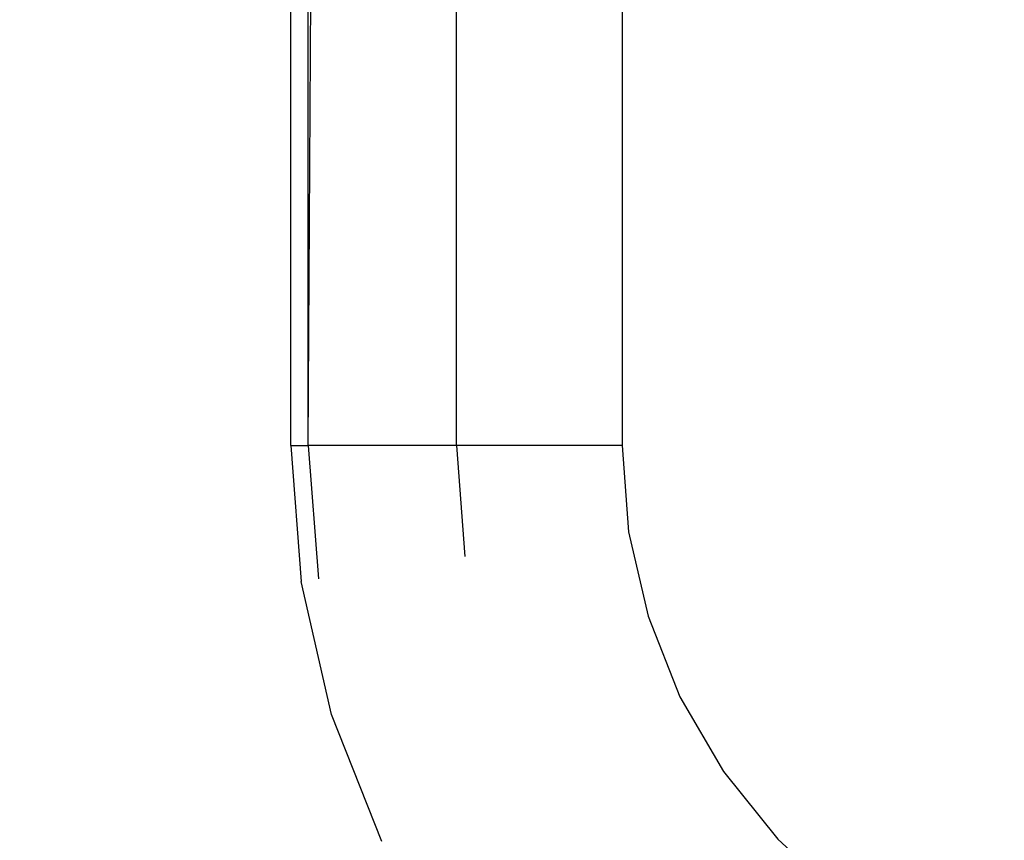
# Model space of a CAD drawing. Units: inches. Extents: x -188 to 2551, y 324 to 1175.
# Drawn here: x 258 to 270, y 725 to 735 of the extents above; entities that cross this region are included whole.
import ezdxf

# ---------------------------------------------------------------- set-up
doc = ezdxf.new("R2010")
doc.units = ezdxf.units.IN
doc.header["$MEASUREMENT"] = 0
doc.layers.add('VP-DIM', color=7, linetype='Continuous')
doc.layers.add('VP-EQ', color=7, linetype='Continuous', true_color=0x8a3492)
doc.styles.get("Standard").update_dxf_attribs({"font": 'arial.ttf'})
doc.dimstyles.get("Standard").update_dxf_attribs({"dimtxt": 14, "dimasz": 20, "dimexe": 20, "dimexo": 50, "dimgap": 20, "dimtad": 0, "dimdec": 0, "dimzin": 0, "dimdsep": 46, "dimtxsty": 'Standard', "dimcen": -0.09, "dimadec": 0, "dimazin": 0, "dimtfac": 1, "dimtdec": 4, "dimtofl": 0, "dimtmove": 0, "dimatfit": 3, "dimfxl": 70, "dimfxlon": 1, "dimtolj": 1, "dimtzin": 0, "dimarcsym": 0})

# ---------------------------------------------------------------- blocks, each defined once
blk = doc.blocks.new('RB1386-2D')
at = {"color": 7}
for p, q in [((982.559, -90.209), (981.827, -89.538)), ((983.182, -90.983), (982.559, -90.209)), ((987.1, -90.182), (987.676, -91.637)), ((983.682, -91.841), (983.182, -90.983)), ((987.676, -91.637), (988.026, -93.163)), ((984.047, -92.765), (983.682, -91.841)), ((984.269, -93.733), (984.047, -92.765)), ((988.144, -94.723), (988.026, -93.163)), ((987.944, -94.723), (987.828, -93.193)), ((986.244, -94.723), (986.148, -93.448)), ((984.344, -94.723), (984.269, -93.733)), ((984.344, -102.572), (984.344, -94.723)), ((984.344, -94.723), (986.244, -94.723)), ((986.244, -94.723), (986.244, -102.948)), ((986.244, -94.723), (987.944, -94.723)), ((987.944, -94.723), (987.898, -102.527)), ((987.944, -94.723), (987.944, -102.534)), ((988.144, -94.723), (987.944, -94.723)), ((988.144, -94.723), (988.144, -102.572))]:
    blk.add_line(p, q, dxfattribs=at)
blk = doc.blocks.new('*D27')
at = {"layer": 'Defpoints', "color": 0}
for p in [(2283.587, 1136.393), (89.389, 634.981), (2283.587, 634.987)]:
    blk.add_point(p, dxfattribs=at)
at = {"layer": 'VP-DIM', "color": 0, "lineweight": -2}
for p, q in [((89.389, 1066.393), (89.389, 1156.393)), ((2283.587, 1066.393), (2283.587, 1156.393)), ((109.389, 1136.393), (1145.516, 1136.393)), ((2263.587, 1136.393), (1227.46, 1136.393))]:
    blk.add_line(p, q, dxfattribs=at)
at = {"layer": 'VP-DIM', "color": 0}
for points in [[(109.389, 1139.726), (109.389, 1133.06), (89.389, 1136.393)], [(2263.587, 1133.06), (2263.587, 1139.726), (2283.587, 1136.393)]]:
    blk.add_solid(points, dxfattribs=at)
at = {"layer": 'VP-DIM', "color": 0, "insert": (1186.488, 1136.393), "char_height": 14, "attachment_point": 5}
blk.add_mtext('\\A1;2194', dxfattribs=at)
blk = doc.blocks.new('*D29')
at = {"layer": 'Defpoints', "color": 0}
for p in [(289.389, 945.993), (-132.011, 323.969), (289.389, 323.969)]:
    blk.add_point(p, dxfattribs=at)
at = {"layer": 'VP-DIM', "color": 0, "lineweight": -2}
for p, q in [((-62.011, 945.993), (-152.011, 945.993)), ((-132.011, 925.993), (-132.011, 670.395)), ((-132.011, 343.969), (-132.011, 599.567)), ((-62.011, 323.969), (-152.011, 323.969))]:
    blk.add_line(p, q, dxfattribs=at)
at = {"layer": 'VP-DIM', "color": 0}
for points in [[(-128.677, 925.993), (-135.344, 925.993), (-132.011, 945.993)], [(-135.344, 343.969), (-128.677, 343.969), (-132.011, 323.969)]]:
    blk.add_solid(points, dxfattribs=at)
at = {"layer": 'VP-DIM', "color": 0, "insert": (-132.011, 634.981), "char_height": 14, "attachment_point": 5, "rotation": 90}
blk.add_mtext('\\A1;622', dxfattribs=at)
blk = doc.blocks.new('*D30')
at = {"layer": 'Defpoints', "color": 0}
for p in [(324.391, 784.191), (-47.43, 486.189), (324.391, 486.189)]:
    blk.add_point(p, dxfattribs=at)
at = {"layer": 'VP-DIM', "color": 0, "lineweight": -2}
for p, q in [((22.57, 784.191), (-67.43, 784.191)), ((-47.43, 764.191), (-47.43, 670.772)), ((-47.43, 506.189), (-47.43, 599.608)), ((22.57, 486.189), (-67.43, 486.189))]:
    blk.add_line(p, q, dxfattribs=at)
at = {"layer": 'VP-DIM', "color": 0}
for points in [[(-44.096, 764.191), (-50.763, 764.191), (-47.43, 784.191)], [(-50.763, 506.189), (-44.096, 506.189), (-47.43, 486.189)]]:
    blk.add_solid(points, dxfattribs=at)
at = {"layer": 'VP-DIM', "color": 0, "insert": (-47.43, 635.19), "char_height": 14, "attachment_point": 5, "rotation": 90}
blk.add_mtext('\\A1;298', dxfattribs=at)

msp = doc.modelspace()

# ---------------------------------------------------------------- block references
at = {"layer": 'VP-EQ', "rotation": 180}
msp.add_blockref('RB1386-2D', (1249.611, 635.293), dxfattribs=at)

# ---------------------------------------------------------------- dimensions: what is measured, and where the dimension line sits
at = {"layer": 'VP-DIM'}
dim = msp.add_linear_dim(base=(2283.587, 1136.393), p1=(89.389, 634.981), p2=(2283.587, 634.987), dimstyle='Standard', dxfattribs=at)
dim.commit()
dim.dimension.update_dxf_attribs({"geometry": '*D27', "text_midpoint": (1186.488, 1136.393)})
for base, p1, p2, picture, middle in [((-132.011, 323.969), (289.389, 945.993), (289.389, 323.969), '*D29', (-132.011, 634.981)), ((-47.43, 486.189), (324.391, 784.191), (324.391, 486.189), '*D30', (-47.43, 635.19))]:
    dim = msp.add_linear_dim(base=base, p1=p1, p2=p2, angle=90, dimstyle='Standard', dxfattribs=at)
    dim.commit()
    dim.dimension.update_dxf_attribs({"geometry": picture, "text_midpoint": middle})

doc.saveas('drawing.dxf')
